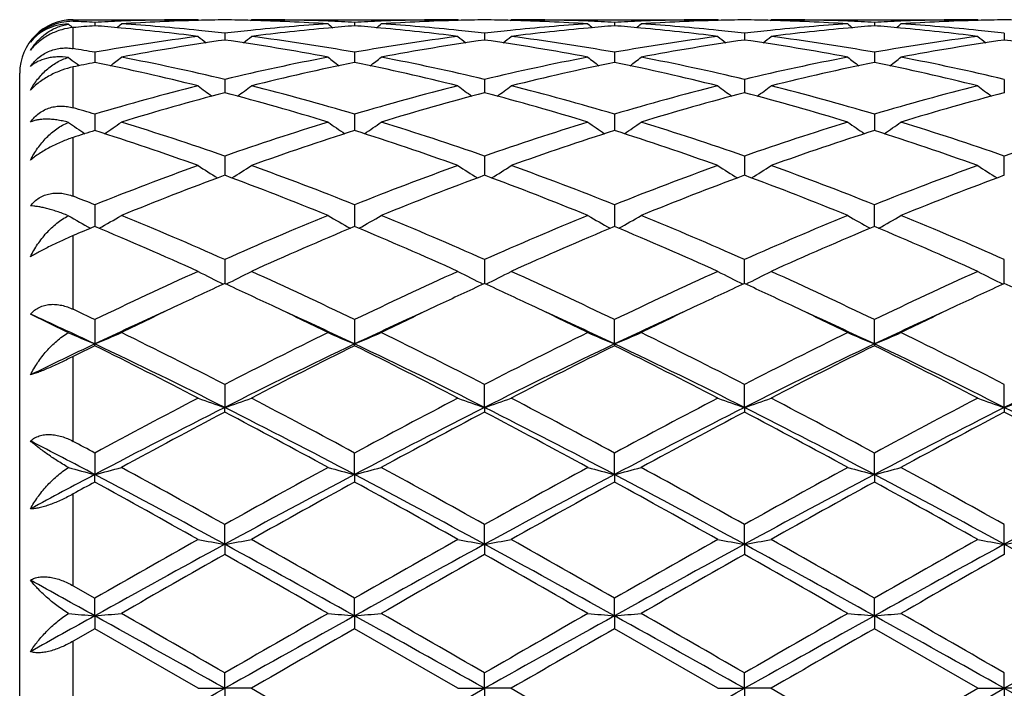
# Model space of a CAD drawing. Units: inches. Extents: x 5.8 to 15.6, y 3 to 15.
# Drawn here: x 12.8 to 13.1, y 5.8 to 6 of the extents above; entities that cross this region are included whole.
import ezdxf

# ---------------------------------------------------------------- set-up
doc = ezdxf.new("R2010")
doc.units = ezdxf.units.IN
doc.header["$LTSCALE"] = 1.21
doc.header["$MEASUREMENT"] = 0
doc.layers.get('0').update_dxf_attribs({"linetype": 'CONTINUOUS'})

msp = doc.modelspace()

# ---------------------------------------------------------------- linework, layer by layer
at = {"color": 7, "linetype": 'CONTINUOUS'}
for p, q in [((12.7799834892, 6.0376284126), (12.8266898179, 6.0376284126)), ((12.7880604682, 6.0366342379), (12.7880604488, 6.035348147)), ((12.8270257683, 6.0373507791), (12.8266898179, 6.0376284126)), ((12.8462634037, 6.0373507696), (12.84659937, 6.0376284126)), ((12.84659937, 6.0376284126), (12.9238567644, 6.0376284126)), ((12.8852282629, 6.0366342218), (12.8852282664, 6.0353481734)), ((12.9241927558, 6.0373507486), (12.9238567644, 6.0376284126)), ((12.9434312681, 6.0373507604), (12.9437672386, 6.0376284124)), ((12.9437672388, 6.0376284126), (13.0210248788, 6.0376284126)), ((12.982396111, 6.0366342304), (12.9823961237, 6.0353481599)), ((13.0213608614, 6.0373507612), (13.0210248788, 6.0376284126)), ((13.0405985375, 6.0373507872), (13.0409344746, 6.0376284121)), ((13.0409344751, 6.0376284126), (13.1181927515, 6.0376284126)), ((13.0795639474, 6.0366342592), (13.0795639664, 6.0353481162)), ((13.11852874, 6.0373507619), (13.1181927515, 6.0376284126)), ((12.8366444799, 6.0325748021), (12.8366444889, 6.0300174604)), ((12.9338121501, 6.0325748563), (12.933812139, 6.0300173938)), ((13.0309800002, 6.0325747995), (13.0309799757, 6.0300174607)), ((13.1281478912, 6.0325747751), (13.1281478555, 6.0300174887)), ((12.7880604682, 6.0254348724), (12.7880604252, 6.0223082939)), ((12.8852282629, 6.0254348153), (12.8852282707, 6.0223083294)), ((12.982396111, 6.0254348447), (12.9823961392, 6.0223083181)), ((13.0795639474, 6.0254349438), (13.0795639895, 6.0223082412)), ((12.7814668882, 6.0210004032), (12.7810416083, 6.0213264115)), ((12.7822166531, 6.0204276142), (12.7814668882, 6.0210004032)), ((12.7880604252, 6.0223082939), (12.7880604159, 6.0216391994)), ((12.8852282707, 6.0223083294), (12.8852282724, 6.0216392739)), ((12.9823961392, 6.0223083181), (12.9823961453, 6.0216392355)), ((13.0795639895, 6.0223082412), (13.0795639985, 6.0216391192)), ((12.7599834892, 5.5576284126), (12.7599834892, 6.0176284126)), ((12.8366444799, 6.0153046207), (12.8366444962, 6.0103178536)), ((12.9338121501, 6.0153047324), (12.9338121297, 6.0103177293)), ((13.0309800002, 6.0153046157), (13.0309799553, 6.0103178508)), ((13.1281478912, 6.0153045655), (13.1281478259, 6.0103179002)), ((12.7880604682, 6.002310898), (12.7880603869, 5.996196207)), ((12.8852282629, 6.0023108029), (12.8852282777, 5.9961963101)), ((12.982396111, 6.0023108515), (12.9823961643, 5.9961962581)), ((13.0795639474, 6.0023110158), (13.0795640267, 5.9961960815)), ((12.8366444799, 5.9866178034), (12.8366445009, 5.9800916384)), ((12.9338121501, 5.9866179672), (12.9338121238, 5.9800914952)), ((13.0309800002, 5.9866177963), (13.0309799423, 5.9800916428)), ((13.1281478068, 5.9800917078), (13.1281478912, 5.9866177235)), ((12.8366445009, 5.9800916384), (12.836644503, 5.9794514153)), ((12.9338121238, 5.9800914952), (12.9338121212, 5.9794512415)), ((13.0309799423, 5.9800916428), (13.0309799365, 5.9794514223)), ((13.1281477984, 5.9794514999), (13.1281478068, 5.9800917078)), ((12.7880604682, 5.9684218474), (12.7880603584, 5.96029471)), ((12.8852282629, 5.968421719), (12.8852282829, 5.9602948452)), ((12.982396111, 5.9684217843), (12.9823961829, 5.960294777)), ((13.0795640542, 5.9602945452), (13.0795639474, 5.9684220052)), ((12.8366444799, 5.9479528271), (12.8366445099, 5.938966317)), ((12.9338121501, 5.9479530349), (12.9338121124, 5.9389661013)), ((13.0309799172, 5.9389663257), (13.0309800002, 5.9479528188)), ((13.12814777, 5.938966422), (13.1281478912, 5.9479527259)), ((12.778201732, 5.9205941221), (12.763982532, 5.9275684597)), ((12.7880604682, 5.9254670589), (12.7880603371, 5.9163800269)), ((12.8852282629, 5.9254669037), (12.8852282869, 5.9163801741)), ((12.9823961968, 5.9163801006), (12.982396111, 5.9254669822)), ((13.0795640749, 5.9163798657), (13.0795639474, 5.9254672494)), ((12.7880604682, 5.9157355171), (12.7880603371, 5.9163800269)), ((12.8852282629, 5.9157356776), (12.8852282869, 5.9163801741)), ((12.9823961968, 5.9163801006), (12.982396111, 5.9157355966)), ((13.0795640749, 5.9163798657), (13.0795639474, 5.9157353215)), ((12.8366444799, 5.9012485153), (12.8366445114, 5.8926279418)), ((12.9338121104, 5.8926277777), (12.9338121501, 5.9012487567)), ((13.0309799129, 5.8926279464), (13.0309800002, 5.9012485056)), ((13.1281477638, 5.8926280169), (13.1281478912, 5.9012483979)), ((12.8366444799, 5.8908928514), (12.8366445114, 5.8926279418)), ((12.9338121104, 5.8926277777), (12.9338121501, 5.8908926046)), ((13.0309799129, 5.8926279464), (13.0309800002, 5.8908928613)), ((13.1281477638, 5.8926280169), (13.1281478912, 5.8908929715)), ((12.7880604682, 5.8756004652), (12.7880603371, 5.8675558536)), ((12.8852282869, 5.867555945), (12.8852282629, 5.8756002907)), ((12.9823961968, 5.8675558993), (12.982396111, 5.875600379)), ((13.0795640749, 5.8675557535), (13.0795639474, 5.8756006788)), ((12.7880604682, 5.8647522572), (12.7880603371, 5.8675558536)), ((12.8852282869, 5.867555945), (12.8852282629, 5.8647524351)), ((12.9823961968, 5.8675558993), (12.982396111, 5.8647523453)), ((13.0795640749, 5.8675557535), (13.0795639474, 5.8647520405)), ((12.8366445114, 5.8414783065), (12.8366444799, 5.8488468171)), ((12.9338121104, 5.8414782223), (12.9338121501, 5.8488470798)), ((13.0309799129, 5.8414783088), (13.0309800002, 5.8488468066)), ((13.1281477638, 5.841478345), (13.1281478912, 5.8488466893)), ((12.8366445114, 5.8414783065), (12.8366444799, 5.8376410738)), ((12.9338121104, 5.8414782223), (12.9338121501, 5.8376408083)), ((13.0309799129, 5.8414783088), (13.0309800002, 5.8376410845)), ((13.1281477638, 5.841478345), (13.1281478912, 5.8376412031)), ((12.7799834892, 5.8259373923), (12.7880604682, 5.8213225858)), ((12.7880603371, 5.8147237846), (12.7880604682, 5.8213225858)), ((12.8852282869, 5.8147238156), (12.8852282629, 5.8213224006)), ((12.9823961968, 5.8147238001), (12.982396111, 5.8213224941)), ((13.0795640749, 5.8147237507), (13.0795639474, 5.8213228115)), ((12.7880603371, 5.8147237846), (12.7880604682, 5.809901686)), ((12.8852282869, 5.8147238156), (12.8852282629, 5.809901872)), ((12.9823961968, 5.8147238001), (12.982396111, 5.809901778)), ((13.0795640749, 5.8147237507), (13.0795639474, 5.8099014588)), ((12.7880604685, 5.8099016859), (12.7799834892, 5.8052531394)), ((12.8266898179, 5.7876284126), (12.7880604685, 5.8099016859)), ((12.9238567644, 5.7876284126), (12.8852282633, 5.8099018719)), ((13.0210248788, 5.7876284126), (12.9823961113, 5.8099017779)), ((13.1181927515, 5.7876284126), (13.0795639475, 5.8099014588)), ((12.8366445114, 5.7876284126), (12.8366444799, 5.7933753725)), ((12.9338121104, 5.7876284126), (12.9338121501, 5.7933756434)), ((13.0309799129, 5.7876284126), (13.0309800002, 5.7933753616)), ((13.1281477638, 5.7876284126), (13.1281478912, 5.7933752407)), ((12.8266898179, 5.7876284126), (12.8366445114, 5.7876284126)), ((12.8366445114, 5.7876284126), (12.8366444799, 5.7818814525)), ((12.8465993702, 5.7876284126), (12.8366445114, 5.7876284126)), ((12.8465993701, 5.7876284126), (12.8852282629, 5.7653549533)), ((12.9238567644, 5.7876284126), (12.9338121104, 5.7876284126)), ((12.9338121104, 5.7876284126), (12.9338121501, 5.7818811817)), ((12.9437672389, 5.7876284126), (12.9338121104, 5.7876284126)), ((12.9437672389, 5.7876284126), (12.982396111, 5.7653550472)), ((13.0210248788, 5.7876284126), (13.0309799129, 5.7876284126)), ((13.0309799129, 5.7876284126), (13.0309800002, 5.7818814636)), ((13.040934475, 5.7876284126), (13.0309799129, 5.7876284126)), ((13.040934475, 5.7876284126), (13.0795639474, 5.7653553662)), ((13.0795639474, 5.7653553662), (13.1181927515, 5.7876284126)), ((13.1181927515, 5.7876284126), (13.1281477638, 5.7876284126)), ((13.1281477638, 5.7876284126), (13.1281478912, 5.7818815846)), ((13.1381020784, 5.7876284126), (13.1281477638, 5.7876284126))]:
    msp.add_line(p, q, dxfattribs=at)
at = {"color": 9, "linetype": 'CONTINUOUS'}
for p, q in [((12.7799834892, 6.0370063767), (12.7799834892, 6.0376284126)), ((12.7799834892, 6.0268320799), (12.7799834892, 6.0346758211)), ((12.7799834892, 6.0046631123), (12.7799834892, 6.0199572769)), ((12.7799834892, 5.9716111186), (12.7799834892, 5.9935887932)), ((12.7799834892, 5.9293334638), (12.7799834892, 5.9568925961)), ((12.7799834892, 5.879950126), (12.7799834892, 5.911708786)), ((12.7799834892, 5.8259373923), (12.7799834892, 5.8603030679)), ((12.7799834892, 5.7700036861), (12.7799834892, 5.8052531394))]:
    msp.add_line(p, q, dxfattribs=at)
at = {"color": 7, "linetype": 'CONTINUOUS'}
for centre, radius, start, end in [((12.7799834892, 6.0176284126), 0.02, 90, 180), ((12.7792246527, 6.0183811885), 0.0186406403, 87.6669179204, 95.5066996459), ((13.0658914211, 6.3861776753), 0.4532169036, 230.5968765574, 230.8754474186), ((12.7492936343, 5.2830680114), 0.7545627383, 87.0550436858, 87.6690018844), ((12.8474374371, 5.272337021), 0.7653172422, 94.4497521491, 95.0565279427), ((12.728590385, 5.2711402308), 0.7665176493, 84.813639973, 85.5502492729), ((12.8268426192, 5.2826589138), 0.7549720825, 92.1916024851, 92.9445220774), ((12.5100019965, 6.3864337703), 0.4535585976, 309.1367503521, 309.4204251919), ((12.7273353456, 5.2582896879), 0.7794290363, 82.6765339615, 84.8071512533), ((12.826704332, 5.2863565864), 0.7512718263, 90.0011069152, 92.1918478984), ((12.8467072002, 5.283389922), 0.7542399576, 91.520329702, 93.7015189344), ((12.7486382348, 5.2725618835), 0.7650895253, 84.1265430885, 86.2997618624), ((12.8466122898, 5.2866285059), 0.7509999958, 90.7604929548, 91.5196467306), ((12.8266768904, 5.2866660223), 0.7509624797, 88.4802768731, 89.239485865), ((12.9248427574, 5.2702664507), 0.7673925864, 93.7035074847, 95.8701650392), ((12.8265201696, 5.2820462868), 0.7555847474, 86.3004205642, 88.4776876391), ((12.8465960883, 5.2869568773), 0.7506715353, 87.8072957338, 89.9997495246), ((12.9456069085, 5.2614590513), 0.7762413059, 95.1885568295, 97.3278872059), ((13.1632256264, 6.3863694426), 0.4534701424, 230.5803715685, 230.8641083877), ((12.846468985, 5.2832100087), 0.7544205237, 87.055062669, 87.8085372392), ((12.9446274793, 5.2720209565), 0.7656341053, 94.4495767902, 95.1870403846), ((12.9240068033, 5.2827915365), 0.7548394328, 92.1916948363, 92.9447655671), ((12.8257555715, 5.271163307), 0.7664948702, 84.8132718006, 85.5499212093), ((12.6072458795, 6.3863561071), 0.4534504496, 309.1354986267, 309.4192548955), ((12.8244840023, 5.258133659), 0.7795861238, 82.6766624708, 84.8067705942), ((12.9238703343, 5.2864309907), 0.751197422, 90.0010350087, 92.1919094926), ((12.9438781191, 5.2833220424), 0.7543078806, 91.5204942683, 93.7014032908), ((12.845816222, 5.272670045), 0.7649809483, 84.1265359669, 86.2999815361), ((12.9437803707, 5.2866559723), 0.750972531, 90.7605521046, 91.5197885531), ((12.9238436979, 5.2866122765), 0.751016226, 88.4803046948, 89.2394744682), ((13.0220193008, 5.2701504477), 0.7675089029, 93.7035890988, 95.8699228632), ((12.9236908419, 5.2821000838), 0.7555308862, 86.3003641534, 88.4777918024), ((12.943763798, 5.2869571374), 0.7506712752, 87.8072779975, 89.9997373901), ((13.0427613189, 5.2615854683), 0.7761142049, 95.1884067923, 97.3280921228), ((13.2604539368, 6.3864366278), 0.4535603794, 230.5798693742, 230.8635443966), ((12.9436350345, 5.283146347), 0.7544842021, 87.0551746775, 87.8085792272), ((13.0417957544, 5.2719919907), 0.7656630042, 94.4494405609, 95.1868701022), ((13.0211716834, 5.2828592871), 0.7547716276, 92.1916419536, 92.9448047432), ((12.9229154792, 5.271077799), 0.7665807237, 84.8132345653, 85.5498253323), ((12.7044889869, 6.3862651619), 0.4533326126, 309.1353988553, 309.4192377359), ((12.9216451671, 5.2580589063), 0.7796611526, 82.6768561663, 84.8067551541), ((13.0210381374, 5.2864205812), 0.7512078315, 90.0010112535, 92.1918511548), ((13.0410460385, 5.2833364544), 0.754293482, 91.5205086726, 93.701454431), ((12.9429898328, 5.2727536631), 0.7648971538, 84.1263041996, 86.2999835006), ((13.0409473297, 5.2867005875), 0.7509279144, 90.7605293016, 91.5197908726), ((13.0210122715, 5.2866123819), 0.7510161175, 88.480406002, 89.2395295592), ((13.1191966017, 5.2700631727), 0.7675966251, 93.7038940169, 95.8700033334), ((13.0208622902, 5.282199126), 0.7554317993, 86.3001738939, 88.4779111411), ((13.0409307762, 5.2869020658), 0.7507263468, 87.8073942393, 89.999717731), ((13.1399189977, 5.2616548823), 0.7760441388, 95.1881436677, 97.3280459539), ((13.3575519038, 6.3863409385), 0.4534422681, 230.5789844801, 230.8627373717), ((13.0408049114, 5.2831562103), 0.7544742754, 87.0552910852, 87.808726208), ((13.138978814, 5.2717881393), 0.7658673792, 94.4493931218, 95.1866461614), ((13.1183361325, 5.2829250948), 0.7547057613, 92.1915298295, 92.9448045003), ((13.0200741959, 5.2709796914), 0.7666792002, 84.8131733287, 85.5497144884), ((12.8017115787, 6.3861974608), 0.4532459341, 309.1354738585, 309.4193851279), ((13.0188065232, 5.2579853801), 0.7797349096, 82.6770698954, 84.8067254183), ((13.1182057131, 5.286403044), 0.7512253687, 90.0009885791, 92.1917337038), ((13.1382139161, 5.2833578662), 0.7542720778, 91.5205523837, 93.7015158466), ((13.0401622057, 5.272819262), 0.7648314387, 84.1261364223, 86.2999594472), ((13.1381146366, 5.2867391014), 0.7508893988, 90.7605237378, 91.5198258421), ((13.1181808598, 5.286628276), 0.7510002183, 88.4804481809, 89.239566665), ((12.9300594003, 5.2286003423), 0.8093880193, 97.3374702539, 100.104257041), ((13.1100154489, 6.3826701231), 0.451322436, 231.1143838745, 231.5997303091), ((12.7475013118, 5.2608463358), 0.7768599166, 83.4109062736, 84.1315522141), ((12.9259002224, 5.2598341431), 0.7778783412, 95.8690572592, 96.5887758215), ((12.5633144993, 6.3826241581), 0.4512610689, 308.3998254318, 308.8852513907), ((12.7442415635, 5.2352147995), 0.8026985255, 79.8840427331, 82.6738602125), ((13.0271797489, 5.228932178), 0.8090529498, 97.3371985536, 100.1050726643), ((13.2071334825, 6.3826137025), 0.4512478123, 231.1147209649, 231.6001853355), ((12.8446770181, 5.2609335494), 0.7767724108, 83.4107573999, 84.1315365223), ((13.0230671539, 5.2598119041), 0.7779004023, 95.8688204231, 96.5885333704), ((12.6604624012, 6.3826419877), 0.451287482, 308.4003993465, 308.8858036083), ((12.8413861332, 5.2350595205), 0.8028555079, 79.8843540259, 82.6736241266), ((13.1243276418, 5.2290537063), 0.8089298342, 97.3368773012, 100.1051910905), ((13.3043047109, 6.3826243397), 0.4512580473, 231.1152610371, 231.6007037204), ((12.9418413678, 5.2609235739), 0.776782666, 83.4105848524, 84.1313351677), ((13.1202470088, 5.259697665), 0.7780152083, 95.8688839995, 96.588446775), ((12.7575794451, 6.382703581), 0.4513669355, 308.4005667153, 308.8858547348), ((12.9385275834, 5.2348639544), 0.8030527657, 79.8849526273, 82.6735787138), ((13.2205208279, 5.2353936636), 0.8025173305, 97.3256629368, 100.1161027672), ((13.4014851659, 6.3826470877), 0.4512836531, 231.1158305912, 231.601248863), ((13.0390051047, 5.2609016531), 0.7768048947, 83.4104657976, 84.1311968126), ((12.9504930992, 5.2252832097), 0.8127473444, 98.0524022791, 100.8132796074), ((12.7216547158, 5.2184216236), 0.8197011452, 79.1983726716, 81.9358036719), ((13.0476912628, 5.2251004471), 0.8129325107, 98.052726552, 100.8129474987), ((12.8188547528, 5.2186016153), 0.8195183273, 79.1982186503, 81.9362782283), ((13.1448597745, 5.2251128917), 0.8129203499, 98.0528949129, 100.8131352091), ((12.916064322, 5.2188684408), 0.8192483562, 79.1976074425, 81.9365501114), ((13.2431685426, 5.2182631599), 0.8198624069, 98.0647796972, 100.8016052431), ((13.0132320529, 5.218878544), 0.8192384046, 79.1974850426, 81.936440205), ((13.05452174, 6.3776406311), 0.4491672355, 232.0347877806, 232.4928537704), ((12.6440953782, 5.2172452533), 0.8209119371, 79.8996844116, 80.4717943396), ((12.5216701043, 6.3775258571), 0.4490325347, 307.3159573666, 307.9825569892), ((12.6367593276, 5.1784931203), 0.8603531607, 76.5657602707, 79.1972225416), ((13.0384122383, 5.1697311773), 0.869312761, 100.816439906, 103.420757193), ((13.1515779491, 6.3774840427), 0.4489745839, 232.0182438739, 232.6849394543), ((12.618889384, 6.3774751743), 0.4489610605, 307.3146553338, 307.9813848132), ((12.7340013863, 5.1788357207), 0.860002761, 76.5652794447, 79.1977875545), ((13.1356170085, 5.1695416959), 0.8695057877, 100.8164806258, 103.4202354483), ((13.248784505, 6.3775270052), 0.4490322124, 232.0177336807, 232.6843347306), ((12.7161336325, 6.3773779189), 0.4488375879, 307.3144386805, 307.9813709408), ((12.8311975459, 5.1789856575), 0.8598502366, 76.5647911268, 79.197746614), ((13.2309205941, 5.1782415762), 0.8606106981, 100.8032851397, 103.4339391201), ((13.3458853511, 6.3774304265), 0.4489150333, 232.0168589113, 232.6836471162), ((12.8133574, 6.3773051856), 0.4487462176, 307.3144109051, 307.981519139), ((12.9283833819, 5.1790851734), 0.8597492261, 76.5644125955, 79.1976415945), ((12.9584541677, 5.1829957362), 0.8557782444, 101.484898129, 102.0372637519), ((12.6116108649, 5.1548008837), 0.8846144046, 75.9284734343, 78.4943251527), ((13.0594809326, 5.1644971502), 0.8746748654, 101.4913466553, 104.086332657), ((12.7086814891, 5.1544001118), 0.8850265697, 75.9287329628, 78.4933369187), ((13.1565844521, 5.1647778038), 0.8743869896, 101.4908800639, 104.0867187656), ((12.8058114953, 5.1542235835), 0.8852070662, 75.9291183687, 78.4932156412), ((13.2559680731, 5.1549902953), 0.8844196496, 101.5052364757, 104.0716599281), ((12.9029427117, 5.1540502111), 0.8853841487, 75.9295450998, 78.4931301247), ((13.0595042112, 5.0852583915), 0.9563822489, 104.0892103244, 106.4885354506), ((13.0937449133, 6.3711860029), 0.4468873804, 233.3025650513, 234.1331220191), ((12.5795739601, 6.3711509535), 0.4468415379, 305.8664066511, 306.6970686352), ((12.6174451229, 5.0986676049), 0.9424854584, 73.4934815478, 75.9281643807), ((13.1564963204, 5.0859280594), 0.9556901649, 104.0888170962, 106.4898324608), ((13.1908685728, 6.3711322705), 0.4468184298, 233.3028981528, 234.1336437505), ((12.6767259068, 6.371165216), 0.4468624885, 305.8669745674, 306.6976126751), ((12.714517009, 5.0983128746), 0.9428528809, 73.4940159582, 75.9277478849), ((13.2500982126, 5.0989626307), 0.9421796127, 104.071424953, 106.506890103), ((13.2880425342, 6.3711470611), 0.4468337831, 233.3034303526, 234.1341263327), ((12.7738476649, 6.371225557), 0.4469380474, 305.8672175151, 306.6976645725), ((12.8115834809, 5.0979149812), 0.9432633338, 73.4949821981, 75.9276874872), ((13.3506718196, 5.0864889275), 0.9551071013, 104.0876694729, 106.4901649644), ((13.385225879, 6.3711751535), 0.4468655537, 233.3039921565, 234.1346312895), ((13.081223986, 5.078746704), 0.9631424925, 104.710728997, 107.1004265323), ((12.5882149158, 5.065243672), 0.9771806228, 72.9166338149, 75.2719795154), ((13.1785081456, 5.0783373513), 0.9635678889, 104.7112493806, 107.099867845), ((12.6855053848, 5.0656570193), 0.9767495183, 72.9163814352, 75.2727800502), ((13.2794992401, 5.0649402189), 0.9774969087, 104.7285820651, 107.0831422682), ((12.7828205284, 5.0661925079), 0.9761943014, 72.9154285403, 75.2731531302), ((13.3728461013, 5.0783679456), 0.9635390371, 104.711835984, 107.1004781335), ((12.5100137894, 5.0626037959), 0.9799792826, 73.517223794, 74.0090744113), ((13.0344379673, 6.3653024631), 0.4468301444, 235.0086100745, 235.9667932752), ((12.5415681066, 6.3654437087), 0.4470111727, 304.0325255355, 305.0080148164), ((12.4878444291, 4.9900977495), 1.0558000251, 70.709030173, 72.9157727565), ((13.1906681852, 4.9742056606), 1.0725255851, 107.1015733995, 109.2738836608), ((13.1316962619, 6.3654198037), 0.4469776545, 234.9927780808, 235.9683479467), ((12.6387663121, 6.3654164036), 0.4469715096, 304.031256191, 305.0068570713), ((12.5852516338, 4.990823312), 1.0550362217, 70.7082936903, 72.9166115218), ((13.2825988908, 4.9901260383), 1.0557690822, 107.0839891816, 109.2907923043), ((13.2288845924, 6.3654419181), 0.447007466, 234.9922633967, 235.967759216), ((12.7360081491, 6.3653113583), 0.4468432118, 304.0309391918, 305.0068478736), ((12.682505349, 4.9911060307), 1.0547408491, 70.7076191845, 72.9165415357), ((13.3853404387, 4.9731818548), 1.0736031523, 107.1026834264, 109.2728120234), ((13.3259899943, 6.3653416643), 0.4468896926, 234.991416712, 235.9671946353), ((12.833230613, 6.3652322428), 0.4467474246, 304.0308186722, 305.0069949389), ((12.7797252882, 4.9912838977), 1.0545557051, 70.7070941232, 72.9163765792), ((13.4826605692, 4.972731941), 1.074078032, 107.1034028753, 109.2725575886), ((13.1057943116, 4.9981231809), 1.0474275523, 107.6587337567, 108.1230079641), ((12.4536034655, 4.947223769), 1.1010016234, 70.1925135494, 72.3155070399), ((13.2137790798, 4.964647728), 1.0826070525, 107.6668086561, 109.8258570089), ((12.550471348, 4.9463724631), 1.1019039041, 70.1928829308, 72.3140977846), ((13.3169004084, 4.9471020743), 1.1011319828, 107.6849132045, 109.8076326606), ((12.6475277771, 4.9460324168), 1.102261678, 70.1934104531, 72.3139489602), ((13.4078767077, 4.9653149633), 1.0818988226, 107.6655235356, 109.8260106071), ((12.744588754, 4.9457023669), 1.1026084241, 70.193995777, 72.31386618), ((13.2446466718, 4.8238846533), 1.2322484938, 109.8270619997, 111.7483659771), ((13.0711854843, 6.3611344255), 0.4502205335, 237.1079759209, 238.2096717644), ((12.6021278535, 6.3611021939), 0.450180354, 301.789854056, 302.8916708791), ((12.4376381978, 4.8476050401), 1.2068831318, 68.2310591343, 70.1927294558), ((13.3327325283, 4.847841967), 1.2066312808, 109.8072671766, 111.7693295909), ((13.168315103, 6.3610813414), 0.4501556879, 237.1082962026, 238.2102272853), ((12.6992836751, 6.3611132832), 0.4501962079, 301.7903893604, 302.8921918751), ((12.5345343978, 4.8468850651), 1.2076525685, 68.2317594672, 70.1921778085), ((13.4382776786, 4.8257623325), 1.2302433198, 109.8258770648, 111.750288591), ((13.2654910748, 6.3611008656), 0.4501763494, 237.1088059027, 238.2106549427), ((12.7964107435, 6.3611746422), 0.4502695443, 301.7906861788, 302.8922436575), ((12.6314233142, 4.8461166444), 1.2084698383, 68.2329932484, 70.1921085571), ((13.5352186705, 4.8263416264), 1.2296214125, 109.825086881, 111.7504697379), ((13.3624831723, 6.3608304681), 0.4498538418, 237.1089028154, 238.2115413674), ((13.2688649872, 4.8126538164), 1.2442794347, 110.3262990166, 112.2353686622), ((12.3951883105, 4.7889515666), 1.2697139635, 67.7836119466, 69.6544238104), ((13.3753654149, 4.7886913274), 1.2699915625, 110.3456040649, 112.2160004527), ((12.4926978215, 4.7898068885), 1.2687929885, 67.7832873689, 69.6554657858), ((13.4635543323, 4.8117681851), 1.2452328309, 110.3274102715, 112.2349877882), ((12.590261838, 4.7908476037), 1.2676796306, 67.7820905382, 69.6559040305), ((13.5607105531, 4.8118217419), 1.2451786282, 110.3277615602, 112.235399357), ((12.3157368081, 4.7840621262), 1.2750676806, 68.2578446384, 68.6480578337), ((13.010397284, 6.3615876696), 0.4601232812, 239.6926952971, 240.8785537144), ((12.5656453081, 6.361695589), 0.4602554964, 299.1223472856, 300.3227087333), ((12.2640304234, 4.6570287265), 1.4122223235, 66.0794048665, 67.7829625731), ((13.4087382502, 4.658259947), 1.4108858944, 112.2163941165, 113.9215545585), ((13.1076374503, 6.361697664), 0.4602543058, 239.6780562752, 240.8784225101), ((12.6628243919, 6.3616942782), 0.4602487957, 299.1212062453, 300.3216058401), ((12.3618389734, 4.6585296377), 1.4105906607, 66.0784845812, 67.7839953547), ((13.5185666063, 4.6285071921), 1.4432169298, 112.2350869791, 113.9020521764), ((13.2048095837, 6.3616968137), 0.4602556894, 239.6775521405, 240.8779081552), ((12.7600617935, 6.3615759778), 0.4601117299, 299.120811082, 300.3216020302), ((12.4592293082, 4.6590795782), 1.4099975475, 66.0776837939, 67.7839032545), ((13.6163390693, 4.6271146068), 1.4447348622, 112.2363940657, 113.901600413), ((13.3014920009, 6.3608369603), 0.459268535, 239.6756386413, 240.8786120193), ((12.8577164957, 6.3607241366), 0.4591309315, 299.1194619033, 300.3228900003), ((12.5565319378, 4.6594213869), 1.4096303806, 66.0770547463, 67.7836991529), ((13.3263786877, 4.6710729726), 1.3970969248, 112.6631113795, 113.0225426912), ((12.2115335022, 4.5813576246), 1.4946074719, 65.6956305504, 67.3104332861), ((13.46240422, 4.5798926813), 1.4962095064, 112.6908544662, 114.3039140925), ((12.3079019594, 4.5795612305), 1.4965733003, 65.6960764182, 67.3087301637), ((13.5449959719, 4.6134148579), 1.4596591284, 112.670584247, 114.3240364251), ((12.4047777522, 4.578874092), 1.497319854, 65.6967038058, 67.3085617437), ((13.6420561255, 4.613622492), 1.4594258188, 112.6698287157, 114.3235632112), ((12.5016716332, 4.5782235588), 1.4980255027, 65.6973933112, 67.3084896669), ((13.5240499982, 4.3993289985), 1.6943370291, 114.3043101544, 115.7459769341), ((13.0468813899, 6.3704825695), 0.4804140984, 242.7201488359, 243.9849247459), ((12.6264282861, 6.3704486437), 0.4803745555, 296.0146318008, 297.2795338925), ((12.1501453263, 4.4013017539), 1.6921661642, 64.2526550503, 65.6961596602), ((13.6396713535, 4.3598476826), 1.7379148201, 114.3230690827, 115.7285614193), ((13.1440171783, 6.3704274684), 0.4803508449, 242.7204396156, 243.9854663219), ((12.7235878541, 6.3704561517), 0.480385033, 296.0150955465, 297.2800033608), ((12.2465960921, 4.3997598926), 1.693866521, 64.2534646617, 65.695518407), ((13.7362414328, 4.3611107145), 1.7365175788, 114.3222530333, 115.7288831853), ((13.2404601294, 6.3689901771), 0.4787410423, 242.7187346233, 243.9879749369), ((12.821446869, 6.3690748038), 0.4788402534, 296.0132772175, 297.2821917865), ((12.3430376912, 4.3981584348), 1.6956247054, 64.2548715185, 65.695444474), ((13.8328061394, 4.3623780253), 1.7351143255, 114.3213394666, 115.7291046232), ((13.3376434607, 6.3690288627), 0.4787825104, 242.7192124419, 243.9883386706), ((13.5563554456, 4.3732334797), 1.7232248325, 114.6865345671, 115.3357016685), ((12.116671415, 4.3727102939), 1.7238096693, 64.6639045603, 65.3128128162), ((13.6453571269, 4.3907690112), 1.7038811896, 114.6833130572, 115.3398223114), ((12.2139251116, 4.3728427699), 1.7236531755, 64.6645467153, 65.3135688221), ((13.7422570209, 4.3913830241), 1.7032115841, 114.6837452237, 115.3404630726), ((12.311975161, 4.3747256982), 1.7215740851, 64.6642889317, 65.3140766183), ((13.8391177761, 4.3920750091), 1.7024546528, 114.6840772995, 115.3410387083), ((12.410497111, 4.3776332075), 1.7183668639, 64.6636623547, 65.3146117546), ((11.993559768, 4.2380959083), 1.8568437568, 64.6671012112, 65.4863605813), ((11.9967533434, 4.2827837995), 1.8233417832, 64.2791301271, 64.5605184677), ((13.5762838809, 4.2516701203), 1.8418890923, 114.4413333465, 115.3370884178), ((13.6178243111, 4.2438522479), 1.8664655066, 115.3415829044, 116.054839836), ((12.0539752636, 4.2407470555), 1.8699091856, 63.9459610592, 64.6579317681), ((12.095861392, 4.2491766297), 1.8446321458, 64.663960432, 65.5583943773), ((13.6747175811, 4.2488853584), 1.8449477787, 114.441344087, 115.3356042764), ((13.7049179038, 4.2647525584), 1.8432641968, 115.336616368, 116.0588631622), ((12.1526026143, 4.2437682087), 1.8665540408, 63.9454748212, 64.658679251), ((12.1942296341, 4.2517708003), 1.841773779, 64.6631743343, 65.5589579333), ((13.7727375947, 4.247060315), 1.846961849, 114.4419392167, 115.3352694089), ((13.802708258, 4.2634873667), 1.8446740923, 115.337226326, 116.0589606157), ((12.2502975263, 4.2449320491), 1.8652768465, 63.9443251801, 64.6580297117), ((12.2916239257, 4.252322942), 1.841177646, 64.6621863296, 65.558303513), ((13.8705263576, 4.245738315), 1.8484221714, 114.4424652938, 115.3351319501), ((13.90027896, 4.2626816104), 1.8455746439, 115.3377777922, 116.0591901105), ((12.9868807571, 6.3951464724), 0.5184080137, 246.2630506295, 247.4480400206), ((12.5891957123, 6.3952140649), 0.5184873912, 292.553606664, 293.7499527126), ((11.8766897372, 4.0367345948), 2.097123093, 62.7580888967, 63.9389942462), ((13.8244262869, 3.9813041344), 2.1591431922, 116.0781459937, 117.2251223857), ((13.0840990661, 6.3952430353), 0.5185163706, 246.2507181485, 247.4469868684), ((12.6863619006, 6.3952397905), 0.5185116891, 292.5527023578, 293.7489964904), ((11.9756142727, 4.0402301254), 2.0932112932, 62.7570496747, 63.9401496455), ((13.9223752761, 3.9797102876), 2.1609181248, 116.0781694817, 117.2242072396), ((13.1802631274, 6.3928856843), 0.5159543522, 246.2473287057, 247.4495380427), ((12.7846022427, 6.3927364815), 0.5157885709, 292.5493313348, 293.7519720184), ((12.0733893036, 4.0414794856), 2.0918223514, 62.7561677243, 63.9400483761), ((14.0212187576, 3.9764108454), 2.1646183994, 116.0796221528, 117.2236968385), ((13.2773790593, 6.3927535398), 0.515812607, 246.2466651819, 247.4492478555), ((12.8818150978, 6.3926330345), 0.5156760017, 292.5491136865, 293.7520858634), ((12.1709107296, 4.0422208209), 2.0910013189, 62.7554799443, 63.9398130364), ((13.6712575958, 4.0503612659), 2.0644765473, 115.3284591819, 116.0700562113), ((13.7119384984, 4.0524699115), 2.0797378035, 116.3739651591, 116.62260211), ((11.8625810125, 3.9617751857), 2.1626354445, 63.2302788041, 64.6630691544), ((11.7791630882, 3.8831623004), 2.2691910022, 62.5076589761, 63.6018257422), ((13.8120315487, 3.9590956201), 2.1656239544, 115.3382490862, 116.7690543471), ((13.861972853, 3.9464547348), 2.1982032267, 116.3809734909, 117.5104671949), ((11.8740724164, 3.8787813176), 2.2741194363, 62.508155867, 63.5999340819), ((11.9580708498, 3.9583825695), 2.1664199807, 63.2310731233, 64.6613556717), ((13.9082030242, 3.9611283063), 2.1633603169, 115.3374378116, 116.7697487267), ((13.9576441392, 3.9493917488), 2.1949070238, 116.3800429623, 117.5112314963), ((11.9704333666, 3.8771713428), 2.2759202123, 62.5088402184, 63.5997596042), ((12.05456697, 3.9569930626), 2.1679632466, 63.2317656134, 64.6610245988), ((14.0050171853, 3.9618156669), 2.1625874934, 115.3367639343, 116.7695838301), ((14.0544998155, 3.9499473251), 2.1942703556, 116.3791897403, 117.5107172141), ((12.0668419517, 3.8756471989), 2.2776227493, 62.5095952061, 63.5996967815), ((12.1510555151, 3.955579506), 2.169531331, 63.2325622405, 64.6607839509), ((14.1029716216, 3.9602047895), 2.1643800691, 115.3373388315, 116.7689671971), ((14.1346464181, 3.3846585684), 2.8316223714, 117.5104687359, 118.3953489363), ((13.0249818888, 6.4487180085), 0.5871176458, 250.2608657828, 251.2897141762), ((12.648324915, 6.4486764472), 0.5870725771, 288.7099433481, 289.7388859258), ((11.5939766701, 3.4889822475), 2.7135357672, 61.5849176594, 62.5082997726), ((14.2279868922, 3.3919461236), 2.8233913576, 117.5099086412, 118.3973550417), ((13.1209129042, 6.445182862), 0.5833728038, 250.2578558728, 251.2933747499), ((12.7466903703, 6.4452305747), 0.583424714, 288.7070708373, 289.7424774085), ((11.6889858637, 3.4849054223), 2.7181487163, 61.5857910802, 62.5076048306), ((14.3233155782, 3.3953842515), 2.8194923402, 117.5090273513, 118.3977049462), ((13.2180883653, 6.4452139852), 0.5834045793, 250.2582092392, 251.2936373378), ((12.8438258036, 6.4453181196), 0.5835178559, 288.7073295648, 289.7425128848), ((11.7839730995, 3.4807243906), 2.7228639483, 61.5873008698, 62.5075264664), ((14.4186285382, 3.398841099), 2.8155695684, 117.5080400884, 118.3979536434), ((13.3152710554, 6.445266521), 0.5834590324, 250.2585823152, 251.2939094753), ((12.940962366, 6.4454050217), 0.5836101355, 288.7075048677, 289.7424992748), ((14.1034810731, 3.3781694861), 2.8155596601, 116.7399176093, 117.8524943456), ((14.1799987744, 3.336894663), 2.8857421068, 117.7435134815, 118.6136399467), ((11.4352514875, 3.22857627), 3.0086262478, 61.4039500377, 62.2385315079), ((11.5688431948, 3.3763118643), 2.8176527075, 62.1478163508, 63.2595585422), ((14.2019651471, 3.375611311), 2.8184364492, 116.7404204221, 117.8518527915), ((14.2798375836, 3.3319036382), 2.8914026006, 117.7443217195, 118.6127357103), ((11.6669453071, 3.3780945022), 2.8156400855, 62.1476764479, 63.2602178541), ((11.5353274469, 3.2339546601), 3.0025120659, 61.4035497262, 62.239833037), ((14.2995254105, 3.3748779357), 2.8192681312, 116.7408356481, 117.8519401949), ((14.3772966423, 3.3314136799), 2.891972023, 117.7449065931, 118.613146283), ((11.7654938641, 3.380797524), 2.8126050222, 62.146817386, 63.2605636739), ((11.6357801812, 3.2401396454), 2.9955091632, 61.4020972173, 62.2403330177), ((14.3968333616, 3.3746294603), 2.8195531343, 116.7411055503, 117.8520993065), ((14.4744060488, 3.331574044), 2.8918029669, 117.7453591917, 118.6136408674), ((11.8636510349, 3.3827313364), 2.8104329425, 62.1462331279, 63.2608382455), ((11.7328025583, 3.2399033594), 2.9957861275, 61.4018219641, 62.2399760995), ((11.348630601, 3.1398579386), 3.0842006875, 62.1790023272, 62.6835949037), ((11.3445297774, 3.2047508731), 3.0359872202, 61.6098326575, 61.7829610702), ((12.9677688258, 6.5646704205), 0.7199054524, 254.7327180243, 255.5445054749), ((12.6083256193, 6.5647161102), 0.7199562432, 284.456608146, 285.2762173689), ((10.9823354578, 2.5395485712), 3.7934043852, 60.7366510346, 61.403317563), ((14.7823039245, 2.3742986725), 3.982219919, 118.6126749777, 119.2477276967), ((13.063578337, 6.5595208924), 0.7145797568, 254.721135365, 255.5469064336), ((12.7068785234, 6.5595300223), 0.7145885262, 284.4528886066, 285.2786606353), ((11.0859568993, 2.5512169386), 3.7800705782, 60.7355369596, 61.4045481104), ((14.8824039371, 2.3689264767), 3.9883401756, 118.6126940873, 119.2467738406), ((13.1607547792, 6.5595389817), 0.7145994474, 254.7208599004, 255.5466068813), ((12.8041006709, 6.5593327633), 0.7143840172, 284.4526239456, 285.2786540391), ((11.1852963328, 2.5552157372), 3.7755203378, 60.7346191058, 61.4044342163), ((14.9859452193, 2.3574660749), 4.0014532886, 118.6142278402, 119.2462278695), ((13.2578748705, 6.5593435929), 0.7143984565, 254.7204027266, 255.5464098471), ((12.9013092188, 6.5591822841), 0.7142282909, 284.452474516, 285.2787322592), ((11.2837317279, 2.5575745021), 3.772842906, 60.7338988705, 61.404182725), ((14.4913389814, 2.6391698652), 3.6501553707, 117.8158818615, 118.2440507505), ((10.9449239749, 2.3753758544), 3.9487305298, 61.3752837552, 62.1753728361), ((14.7311076873, 2.3703066238), 3.9544940986, 117.8254921152, 118.6244106035), ((11.0385353971, 2.3687987774), 3.9562073185, 61.3757083172, 62.1742820209), ((14.826453322, 2.3736841166), 3.9506564916, 117.8249844632, 118.6246832572), ((11.1344339973, 2.3664241456), 3.9588998279, 61.3760493204, 62.1740776186), ((14.9230866752, 2.374643441), 3.9495584565, 117.8246237103, 118.6245442083), ((11.2300749069, 2.3635569021), 3.9621481715, 61.3765304715, 62.1739029092), ((15.0222388255, 2.3709504006), 3.9537507714, 117.82507629, 118.6241462648), ((14.5691064638, 2.621917136), 3.6997438373, 118.7766893671, 118.9194947319), ((10.6971428937, 2.0613947549), 4.3402148097, 60.6163758548, 61.1999526434), ((14.8627280685, 2.2653072163), 4.1068858472, 118.7839607852, 119.4006889058), ((10.7851674861, 2.0450781768), 4.358918066, 60.6168960963, 61.1979602402), ((14.9541064352, 2.275699082), 4.0949902231, 118.7829767721, 119.4014955927), ((10.8790818327, 2.039188483), 4.3656465521, 60.6176121714, 61.1977832325), ((15.0500312578, 2.2778261079), 4.0925272225, 118.7820647567, 119.400961091), ((10.9731900849, 2.0336318047), 4.3719896054, 60.6184019012, 61.1977296969), ((16.1215269514, -0.0039227986), 6.7115931479, 119.4008903652, 119.7801243766), ((13.0082249122, 6.8295836374), 1.0028918082, 259.5713092931, 260.14905274), ((12.6650763564, 6.8295319963), 1.0028388334, 279.8507627063, 280.4285459688), ((9.8446610105, 0.5119794023), 6.1183471861, 60.2009926462, 60.6169951602), ((16.1957940318, 0.0365806608), 6.6650643437, 119.4003173582, 119.7821932568), ((13.1053658486, 6.8294543631), 1.0027599613, 259.5714338753, 260.149290835), ((12.76223702, 6.8295515665), 1.0028593846, 279.8509609922, 280.4287484305), ((9.9299315503, 0.4910088247), 6.1424574649, 60.2019010517, 60.616270074), ((16.2819663494, 0.0558790331), 6.6428534576, 119.3994037488, 119.7825580823), ((13.2025411859, 6.8295127324), 1.0028186738, 259.5716316609, 260.1494363788), ((12.8593752248, 6.8297073663), 1.0030178657, 279.8511049979, 280.4287684228), ((10.0151299614, 0.4697707997), 6.1668358653, 60.2034567339, 60.6161910821), ((16.3680796641, 0.0752571303), 6.62054427, 119.3983796489, 119.7828240154), ((13.2997231919, 6.8296097191), 1.0029166167, 259.5718404886, 260.1495871884), ((12.956514398, 6.8298625586), 1.0031756406, 279.851202633, 280.4287609248), ((15.9584290766, 0.1150654151), 6.52206589, 118.597245709, 119.0844912898), ((9.713651089, 0.1129108993), 6.524536187, 60.915431839, 61.4024897404), ((16.0574757117, 0.1116701911), 6.5259462431, 118.5974627649, 119.0844154403), ((9.8127564539, 0.1163781704), 6.5205643173, 60.9154994985, 61.4028561844), ((16.1553701955, 0.1103851729), 6.5274223987, 118.5976638619, 119.0845060202), ((9.9133849154, 0.1226825435), 6.5133726727, 60.9151444953, 61.4030404519), ((16.2523153108, 0.110811147), 6.5269418104, 118.597736857, 119.0846150156), ((10.0146074302, 0.1300725575), 6.5049434646, 60.914714549, 61.4032417244), ((16.2829753946, -0.2527883917), 6.9978945298, 119.5037890613, 119.8678589059), ((9.0353491175, -0.8754137214), 7.7145933863, 60.1488649141, 60.4791100458), ((16.3970129526, -0.2823943476), 7.0319691488, 119.504620229, 119.8669221229), ((9.1528797754, -0.8398205), 7.6735871107, 60.1484509832, 60.4804616542), ((16.4960932298, -0.2856203045), 7.0357188498, 119.5052351996, 119.8673428037), ((9.272750494, -0.7998611594), 7.6276290588, 60.1469555579, 60.4809657882), ((16.5929503067, -0.2849528155), 7.0349849535, 119.5057090162, 119.8678509024), ((8.8849714562, -1.2107277061), 8.0368570636, 60.9450202688, 61.1411996071), ((19.1234304752, -5.5915006911), 13.0475619017, 119.0491484122, 119.1701671892), ((12.9555799855, 7.7321987349), 1.9247786932, 264.7123969986, 265.007047979), ((12.6205203624, 7.7322815361), 1.9248629492, 274.9933402502, 275.2908321051), ((4.1884290664, -9.6622098716), 17.7056243434, 60.7616034644, 60.9416200439), ((5.0973976788, -7.6022387149), 15.4705661767, 59.9830478387, 60.1481393958), ((22.3133077437, -10.619378707), 18.952193622, 119.8672149338, 120.0019774273), ((21.502631265, -9.6939306783), 17.7419840575, 119.0587929001, 119.2384394844), ((13.0527499026, 7.7321358307), 1.924716168, 264.7093133097, 265.006826585), ((12.7176996663, 7.7322420616), 1.9248226055, 274.9931059147, 275.2906069826), ((4.2597062487, -9.708504042), 17.758666435, 60.7616689202, 60.9411468808), ((5.3053223145, -7.4099239797), 15.2486385657, 59.981903518, 60.1493960531), ((21.5962551802, -9.6876843032), 17.7348026093, 119.0585862381, 119.2383064203), ((22.4796121234, -10.7397596071), 19.0910151207, 119.8672305021, 120.0010133553), ((13.1499254368, 7.7321815965), 1.9247624392, 264.7092138052, 265.0067191), ((12.8149184789, 7.7316961495), 1.92427435, 274.9930107213, 275.290604521), ((4.3531410261, -9.7151722802), 17.7663084817, 60.7616677493, 60.941068182), ((5.4390656836, -7.3461278377), 15.1751015586, 59.9809742964, 60.1492779445), ((21.6959210054, -9.6922157842), 17.7399769023, 119.0585299797, 119.2381978777), ((22.7310508614, -11.0073358603), 19.399878151, 119.8687968503, 120.0004494301), ((13.2470478595, 7.7316340966), 1.9242131099, 264.7090487774, 265.0066486311), ((12.9121246657, 7.7312783887), 1.9238548896, 274.9929568721, 275.2906327281), ((4.4370116012, -9.7390348201), 17.7936257952, 60.7618363522, 60.9409612097), ((5.5573600424, -7.3091781082), 15.1325388786, 59.9802435445, 60.1490189599), ((21.8173680299, -9.7357045401), 17.7897840008, 119.05885377, 119.2380181998), ((23.8573569967, -13.2637108579), 22.0043248365, 119.9097400067, 120.0258462137), ((23.7837670387, -12.9676345427), 21.6625364208, 119.9087327545, 120.0266706978), ((23.8441078163, -12.9043242081), 21.5892947319, 119.9077919226, 120.0261309272), ((0.7397049153, 27.4213055878), 24.7861238541, 299.0840920834, 299.2126844083), ((0.7863169784, 27.5117742039), 24.8897599093, 299.084563989, 299.21262021), ((0.874090014, 27.5285840931), 24.90901696, 299.0846535403, 299.2126105285), ((0.9548107679, 27.5581023524), 24.942807965, 299.0847094541, 299.212492984), ((25.2746855698, 27.510196749), 24.8879158589, 240.7875310143, 240.9155970159)]:
    msp.add_arc(centre, radius, start, end, dxfattribs=at)
for points, knots in [([(12.763982532, 6.0292396844), (12.7647916017, 6.0303350107), (12.7666446484, 6.0323655133), (12.7699683852, 6.0347312571), (12.7736235967, 6.0363020643), (12.7761796747, 6.0368146684), (12.7774358569, 6.0369358019)], [0, 0, 0, 0, 0.2563757039, 0.5131194474, 0.7624005455, 1, 1, 1, 1]), ([(12.778201732, 6.0359774405), (12.776744355, 6.0359522687), (12.773917436, 6.0356054181), (12.769999233, 6.0342099178), (12.766632018, 6.0320845213), (12.7647845769, 6.0302388768), (12.763982532, 6.0292396844)], [0, 0, 0, 0, 0.2695106424, 0.5216991766, 0.7630912815, 1, 1, 1, 1]), ([(12.763982532, 6.0262279679), (12.7647767541, 6.0274730032), (12.7665868578, 6.0298121472), (12.7693718207, 6.0322431687), (12.771857408, 6.0338062378), (12.7738552808, 6.0347781239), (12.7759764356, 6.0355264856), (12.7774511908, 6.035856986), (12.778201732, 6.0359774405)], [0, 0, 0, 0, 0.2496649871, 0.4966903703, 0.620534422, 0.7452395949, 0.8714901665, 1, 1, 1, 1]), ([(12.7799834892, 6.0346758212), (12.7785317212, 6.0345473752), (12.7755461817, 6.0339856495), (12.771220446, 6.0322748993), (12.7672246898, 6.0296950621), (12.7649569052, 6.0274446804), (12.763982532, 6.0262279679)], [0, 0, 0, 0, 0.2357401703, 0.4879623537, 0.7478681154, 1, 1, 1, 1]), ([(12.763982532, 6.0201360028), (12.7644528242, 6.0207901888), (12.7654765783, 6.0220348224), (12.7672446895, 6.0236615794), (12.7692030147, 6.024998401), (12.7712968736, 6.0260127108), (12.7734685612, 6.0266938346), (12.7756660994, 6.0270499928), (12.777847376, 6.0271017863), (12.7792806416, 6.0269500485), (12.7799834892, 6.0268320799)], [0, 0, 0, 0, 0.1320863486, 0.2632718444, 0.3926155711, 0.5193986354, 0.6433091149, 0.7644322588, 0.8831618538, 1, 1, 1, 1]), ([(12.778201732, 6.0235241832), (12.7767658109, 6.0237062756), (12.7746395774, 6.0238058171), (12.7719020452, 6.0235460135), (12.7694714567, 6.0230746303), (12.7672276073, 6.022273559), (12.7652614622, 6.0211430954), (12.7643886245, 6.0204858621), (12.763982532, 6.0201360028)], [0, 0, 0, 0, 0.2889223233, 0.4219876484, 0.5481747845, 0.7826155125, 0.8930049593, 1, 1, 1, 1]), ([(12.763982532, 6.0112518734), (12.7647757569, 6.0126882605), (12.7665740153, 6.0154147843), (12.7698917617, 6.0189606886), (12.7731312654, 6.0213261574), (12.7759580338, 6.0227559101), (12.7774445976, 6.0233003284), (12.778201732, 6.0235241832)], [0, 0, 0, 0, 0.255934803, 0.506762631, 0.7538233455, 0.8768514992, 1, 1, 1, 1]), ([(12.7799834892, 6.019957277), (12.778525293, 6.0196463614), (12.7755578355, 6.018785606), (12.7719967864, 6.0172011415), (12.7692402286, 6.0155989706), (12.7672941867, 6.0142579875), (12.7655317503, 6.0128170062), (12.7644706426, 6.0117795213), (12.763982532, 6.0112518734)], [0, 0, 0, 0, 0.2421108884, 0.4999360724, 0.6307418558, 0.7594332786, 0.8832791839, 1, 1, 1, 1]), ([(12.763982532, 5.9993734198), (12.7644501964, 6.0000087324), (12.76546925, 6.001206222), (12.7672409238, 6.0027321634), (12.7692050717, 6.0039288168), (12.7713053198, 6.0047667667), (12.7734820473, 6.005241735), (12.7756821903, 6.0053699754), (12.7778636776, 6.005179937), (12.7792857305, 6.0048630667), (12.7799834892, 6.0046631123)], [0, 0, 0, 0, 0.1314928796, 0.2609687809, 0.3881452249, 0.5130709612, 0.6361311985, 0.757900734, 0.8790142425, 1, 1, 1, 1]), ([(12.778201732, 5.999242127), (12.7774649971, 5.9994370211), (12.7760266394, 5.9997771556), (12.7739132717, 6.0001494669), (12.7719208573, 6.000372899), (12.7700569947, 6.0004523937), (12.7683276296, 6.000392466), (12.7667380144, 6.0001972025), (12.7652940116, 5.9998700688), (12.7643992606, 5.9995542989), (12.763982532, 5.9993734198)], [0, 0, 0, 0, 0.1581405012, 0.3065205729, 0.4450466688, 0.5738825725, 0.6933045923, 0.8037294503, 0.9057290676, 1, 1, 1, 1]), ([(12.763982532, 5.9850623648), (12.7647784233, 5.9866248751), (12.766135374, 5.9888801672), (12.7682547603, 5.9916406043), (12.7699798189, 5.9935544613), (12.7718414245, 5.9953003113), (12.7744796926, 5.9973613886), (12.7766734438, 5.9986063507), (12.778201732, 5.999242127)], [0, 0, 0, 0, 0.2569883055, 0.3839256546, 0.5096717644, 0.6341756828, 0.7574145893, 1, 1, 1, 1]), ([(12.7799834892, 5.9935887934), (12.7785291625, 5.993112834), (12.775591415, 5.9920065236), (12.7720319067, 5.9903243125), (12.7692607629, 5.9887826726), (12.7673186687, 5.9875759365), (12.7655593493, 5.9863471558), (12.7644804569, 5.9854901234), (12.763982532, 5.9850623648)], [0, 0, 0, 0, 0.2518088738, 0.5158977512, 0.6470449418, 0.7734710918, 0.8919795678, 1, 1, 1, 1]), ([(12.763982532, 5.967993058), (12.7644493427, 5.9685802215), (12.7654691959, 5.9696757719), (12.767246501, 5.9710230801), (12.7692170741, 5.9720165305), (12.7713219532, 5.9726324538), (12.7735000719, 5.97287481), (12.7756986815, 5.9727678839), (12.7778770387, 5.9723462563), (12.7792892665, 5.971882504), (12.7799834892, 5.9716111186)], [0, 0, 0, 0, 0.1275121619, 0.2530897195, 0.3771928263, 0.5005361387, 0.6239166663, 0.7480079736, 0.8732923738, 1, 1, 1, 1]), ([(12.778201732, 5.9643488755), (12.7767691691, 5.9649061395), (12.7746699972, 5.965669292), (12.7719252948, 5.9665279262), (12.7700656634, 5.9670415905), (12.7683413759, 5.9674465131), (12.7667579966, 5.9677427013), (12.7653213901, 5.9679302339), (12.7644108479, 5.9679865476), (12.763982532, 5.967993058)], [0, 0, 0, 0, 0.3128078118, 0.4542414423, 0.5851624487, 0.705327188, 0.8145784, 0.9128273306, 1, 1, 1, 1]), ([(12.763982532, 5.9489726934), (12.7647835656, 5.9505885207), (12.766593875, 5.9537070767), (12.7693555473, 5.957255751), (12.7718426333, 5.9598038776), (12.7744771697, 5.9621016686), (12.776666267, 5.9635573585), (12.778201732, 5.9643488755)], [0, 0, 0, 0, 0.2544457438, 0.5070444141, 0.632214053, 0.7562786936, 1, 1, 1, 1]), ([(12.7799834892, 5.9568925963), (12.7785410084, 5.956279668), (12.775639199, 5.9549899648), (12.7720707974, 5.9532840134), (12.7692816665, 5.9518775017), (12.7673431624, 5.9508625754), (12.7655876047, 5.9499041103), (12.764491305, 5.9492749485), (12.763982532, 5.9489726934)], [0, 0, 0, 0, 0.263201317, 0.5331799028, 0.6641247832, 0.7877578643, 0.9006200602, 1, 1, 1, 1]), ([(12.763982532, 5.9275684597), (12.7644509074, 5.9280809029), (12.7654790393, 5.9290243081), (12.7672635178, 5.9301219984), (12.7692387807, 5.930857896), (12.7713436871, 5.9312177735), (12.7735180591, 5.931214844), (12.7757113663, 5.9308794941), (12.7778846867, 5.9302494053), (12.779290757, 5.9296629761), (12.7799834892, 5.9293334638)], [0, 0, 0, 0, 0.1203685869, 0.2403348702, 0.3610465938, 0.4835616602, 0.608596664, 0.7364269211, 0.8669978595, 1, 1, 1, 1]), ([(12.763982532, 5.9047925461), (12.7647910024, 5.9063852209), (12.7666195326, 5.9094863306), (12.7699211737, 5.9137666616), (12.7737549106, 5.9175710468), (12.7766684511, 5.9196908266), (12.778201732, 5.9205941221)], [0, 0, 0, 0, 0.2490717871, 0.5005147876, 0.7518411692, 1, 1, 1, 1]), ([(12.7799834892, 5.9117087863), (12.7785573866, 5.9109939566), (12.7756930439, 5.9095873468), (12.7721080131, 5.9079327509), (12.769299452, 5.9067313738), (12.7673623126, 5.905955363), (12.7656081204, 5.9053103103), (12.7644989248, 5.9049471026), (12.763982532, 5.9047925461)], [0, 0, 0, 0, 0.2742601135, 0.5485972907, 0.6787124181, 0.7994087884, 0.907327713, 1, 1, 1, 1]), ([(12.763982532, 5.8801266831), (12.7644561318, 5.8805413157), (12.7655021594, 5.8812868177), (12.7672921676, 5.8820741345), (12.7692662178, 5.8825118642), (12.770998021, 5.8825826166), (12.7724178588, 5.8824781429), (12.7738801703, 5.8822649842), (12.7757177985, 5.8818074836), (12.7778858231, 5.8810024826), (12.7792902607, 5.8803220911), (12.7799834892, 5.879950126)], [0, 0, 0, 0, 0.1109299205, 0.2245593555, 0.3423725173, 0.4651795543, 0.5285383368, 0.5930992045, 0.7254085386, 0.8613561093, 1, 1, 1, 1]), ([(12.778201732, 5.8701719128), (12.7767339654, 5.871014613), (12.7739643764, 5.8727006008), (12.7701345212, 5.8752787133), (12.7672893134, 5.8773847241), (12.7652996752, 5.878985703), (12.7644037454, 5.87975226), (12.763982532, 5.8801266831)], [0, 0, 0, 0, 0.2920928735, 0.5593083624, 0.7965514587, 0.9027370899, 1, 1, 1, 1]), ([(12.763982532, 5.8547372999), (12.7648012339, 5.8562306199), (12.7666549576, 5.8591665826), (12.7699576519, 5.8632711399), (12.7731484742, 5.8664033674), (12.7759546638, 5.8686618727), (12.7774404111, 5.8696898289), (12.778201732, 5.8701719128)], [0, 0, 0, 0, 0.2411340231, 0.4902844957, 0.7444970268, 0.8724088412, 1, 1, 1, 1]), ([(12.7799834892, 5.8603030682), (12.7785750655, 5.859524989), (12.7764331851, 5.8584223297), (12.7735261754, 5.8571302949), (12.7713798967, 5.8562903377), (12.7693095903, 5.8556068207), (12.7673685894, 5.8551058313), (12.7656082772, 5.8548037802), (12.7644960669, 5.8547319108), (12.763982532, 5.8547372999)], [0, 0, 0, 0, 0.2824536483, 0.42245482, 0.5582969918, 0.6868649197, 0.8049512749, 0.9098491935, 1, 1, 1, 1]), ([(12.763982532, 5.828046657), (12.7644666126, 5.8283433964), (12.7655393815, 5.8288480908), (12.7673269674, 5.8292812393), (12.7692919938, 5.8294000488), (12.7713796744, 5.8292113331), (12.7735370415, 5.828738607), (12.7757170038, 5.8280147194), (12.7778812611, 5.8270760707), (12.7792881129, 5.8263341474), (12.7799834892, 5.825937392)], [0, 0, 0, 0, 0.1010031697, 0.2090830422, 0.3253297011, 0.4496042903, 0.580807802, 0.7173467912, 0.857582994, 1, 1, 1, 1]), ([(12.778201732, 5.8156106277), (12.776712872, 5.8165419597), (12.7738992832, 5.8184862039), (12.7700668706, 5.8216177399), (12.7672459205, 5.8243154767), (12.765279892, 5.8264606845), (12.7643967136, 5.8275208229), (12.763982532, 5.828046657)], [0, 0, 0, 0, 0.2777027656, 0.5399898224, 0.7819204076, 0.8941528028, 1, 1, 1, 1]), ([(12.763982532, 5.8013169339), (12.7648154571, 5.8026384281), (12.766701782, 5.8052658996), (12.7700067014, 5.8089912269), (12.7738399007, 5.8125251115), (12.7766936007, 5.8146370345), (12.778201732, 5.8156106277)], [0, 0, 0, 0, 0.2308321245, 0.4768325033, 0.7347365796, 1, 1, 1, 1]), ([(12.7799834892, 5.8052531394), (12.7792847399, 5.8048506985), (12.7778722149, 5.8040825402), (12.7757104097, 5.8030572707), (12.7735348404, 5.8021909463), (12.7713846552, 5.8015174935), (12.7693076563, 5.8010687905), (12.7673561313, 5.8008694612), (12.765581411, 5.8009309871), (12.7644821222, 5.8011571839), (12.763982532, 5.8013169339)], [0, 0, 0, 0, 0.1432934629, 0.2855805606, 0.424939454, 0.5590953081, 0.6855285417, 0.8019282797, 0.9067919754, 1, 1, 1, 1])]:
    msp.add_open_spline(points, degree=3, knots=knots, dxfattribs=at)

doc.saveas('drawing.dxf')
